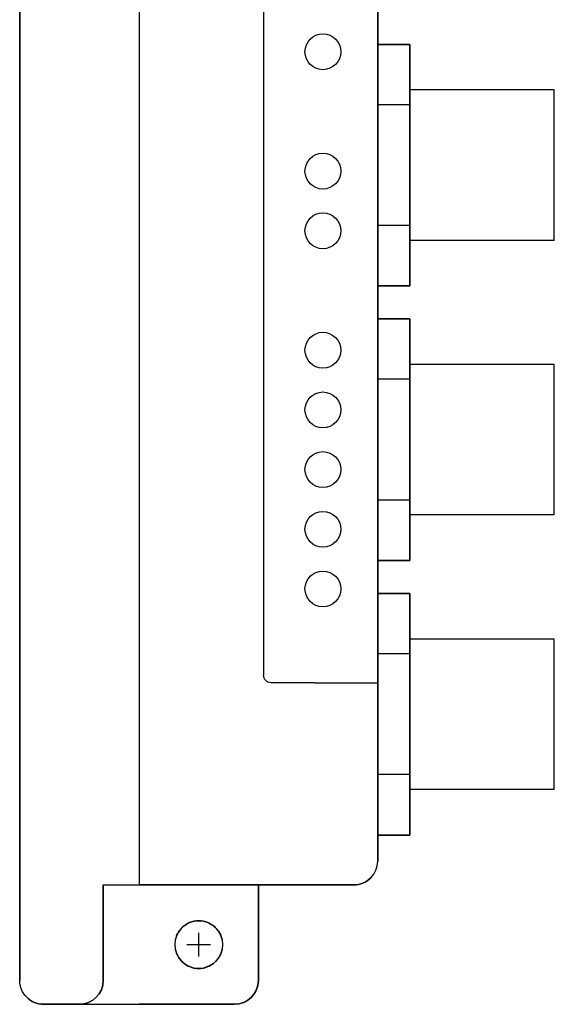
# Model space of a CAD drawing. Extents: x -23.8 to -4.6, y -17.4 to 3.6.
# Drawn here: x -23.8 to -21.6, y -17.4 to -13.3 of the extents above; entities that cross this region are included whole.
import ezdxf

# ---------------------------------------------------------------- set-up
doc = ezdxf.new("R2010")
doc.units = 0
doc.header["$LTSCALE"] = 0.4
doc.header["$MEASUREMENT"] = 0
doc.layers.get('0').update_dxf_attribs({"linetype": 'CONTINUOUS'})
doc.layers.add('dims', color=5, linetype='CONTINUOUS')

msp = doc.modelspace()

# ---------------------------------------------------------------- linework, layer by layer
at = {"extrusion": (-1, 0, 0)}
for p, q in [((-23.8406, -7.0185, -3.2341), (-23.8406, -17.2985, -3.2341)), ((-23.8406, -17.2985, -7.0141), (-23.8406, -7.0185, -7.0141)), ((-23.8406, -17.0485, -5.8641), (-23.8406, -17.0485, -5.7641)), ((-23.8406, -17.0485, -4.4841), (-23.8406, -17.0485, -4.3841)), ((-23.8406, -17.2485, -5.7641), (-23.8406, -17.2485, -5.8641)), ((-23.8406, -17.2485, -4.3841), (-23.8406, -17.2485, -4.4841)), ((-23.8406, -17.2985, -7.0141), (-23.8406, -17.2985, -3.2341))]:
    msp.add_line(p, q, dxfattribs=at)
for p, q in [((-23.3406, -7.4185, -3.2341), (-23.3406, -16.8985, -3.2341)), ((-21.6006, -13.5685, 1.15), (-22.2056, -13.5685, 1.15)), ((-21.6006, -14.1985, -2.979), (-21.6006, -13.5685, -2.979)), ((-22.2056, -13.6305, 1.15), (-22.3406, -13.6305, 1.15)), ((-22.2056, -14.1364, 1.15), (-22.3406, -14.1364, 1.15)), ((-21.6006, -14.1985, 1.15), (-22.2056, -14.1985, 1.15)), ((-21.6006, -14.7185, 1.285), (-22.2056, -14.7185, 1.285)), ((-21.6006, -15.3485, -2.844), (-21.6006, -14.7185, -2.844)), ((-22.2056, -14.7805, 1.285), (-22.3406, -14.7805, 1.285)), ((-22.2056, -15.2864, 1.285), (-22.3406, -15.2864, 1.285)), ((-21.6006, -15.3485, 1.285), (-22.2056, -15.3485, 1.285)), ((-21.8976, -15.8685, 1.535), (-22.2056, -15.8685, 1.535)), ((-21.6006, -15.8685, 1.535), (-22.2056, -15.8685, 1.535)), ((-21.6006, -16.4985, -2.594), (-21.6006, -15.8685, -2.594)), ((-22.2056, -15.9304, 1.535), (-22.3406, -15.9304, 1.535)), ((-22.6071, -16.0516, -3.4757), (-22.3406, -16.0515, -3.2341)), ((-22.2056, -16.4364, 1.535), (-22.3406, -16.4364, 1.535)), ((-21.8976, -16.4985, 1.535), (-22.2056, -16.4985, 1.535)), ((-21.6006, -16.4985, 1.535), (-22.2056, -16.4985, 1.535)), ((-22.3406, -16.7985, -3.2341), (-22.3406, -16.7985, -7.0141)), ((-22.4406, -16.8985, -3.2341), (-22.4406, -16.8985, -7.0141)), ((-23.0906, -17.0485, -6.1141), (-23.0906, -17.0485, -6.3321)), ((-23.0906, -17.0485, -7.1141), (-23.0906, -17.0485, -6.8961)), ((-23.0906, -17.0485, -6.6461), (-23.0906, -17.0485, -6.8321)), ((-23.0906, -17.0485, -6.5821), (-23.0906, -17.0485, -6.3961)), ((-23.0906, -17.2485, -6.3321), (-23.0906, -17.2485, -6.1141)), ((-23.0906, -17.2485, -6.8961), (-23.0906, -17.2485, -7.1141)), ((-23.0906, -17.2485, -6.8321), (-23.0906, -17.2485, -6.6461)), ((-23.0906, -17.2485, -6.3961), (-23.0906, -17.2485, -6.5821)), ((-23.8406, -17.2985, -7.0141), (-23.8406, -17.2985, -3.2341)), ((-23.4906, -17.2985, -6.1141), (-23.4906, -17.2985, -3.2341)), ((-22.8406, -17.2985, -7.0141), (-22.8406, -17.2985, -6.2141)), ((-23.7406, -17.3985, -3.2341), (-23.7406, -17.3985, -7.0141)), ((-23.5906, -17.3985, -6.2141), (-23.5906, -17.3985, -3.2341)), ((-22.9406, -17.3985, -6.2141), (-22.9406, -17.3985, -7.0141))]:
    msp.add_line(p, q)
at = {"extrusion": (1, 0, 0)}
for p, q in [((-22.3406, -7.5185, -7.0141), (-22.3406, -16.7985, -7.0141)), ((-22.3406, -16.6985, -6.9741), (-22.3406, -7.6185, -6.9741)), ((-22.3406, -8.2255, -3.5984), (-22.3406, -16.0915, -3.5984)), ((-22.3406, -16.0515, -3.533), (-22.3406, -8.2655, -3.533)), ((-22.3406, -13.3085, -6.9141), (-22.3406, -13.3085, -3.3341)), ((-22.2056, -13.3774, -3.234), (-22.2056, -13.6304, -2.7957)), ((-22.2056, -13.3774, -3.2341), (-22.2056, -13.3774, -3.234)), ((-22.2056, -13.6304, -3.6723), (-22.2056, -13.3774, -3.2341)), ((-22.2056, -13.3774, -5.1038), (-22.2056, -13.6304, -4.6655)), ((-22.2056, -13.3774, -5.1038), (-22.2056, -13.3774, -5.1038)), ((-22.2056, -13.6304, -5.5421), (-22.2056, -13.3774, -5.1038)), ((-22.2056, -13.6304, -2.7957), (-22.2056, -13.6305, -2.7958)), ((-22.2056, -13.6305, -3.6723), (-22.2056, -13.6304, -3.6723)), ((-22.2056, -13.6304, -4.6655), (-22.2056, -13.6305, -4.6655)), ((-22.2056, -13.6305, -5.542), (-22.2056, -13.6304, -5.5421)), ((-22.2056, -13.6305, -2.7958), (-22.2056, -14.1364, -2.7958)), ((-22.2056, -14.1364, -3.6723), (-22.2056, -13.6305, -3.6723)), ((-22.2056, -13.6305, -4.6655), (-22.2056, -14.1364, -4.6655)), ((-22.2056, -14.1364, -5.542), (-22.2056, -13.6305, -5.542)), ((-22.2056, -14.1364, -2.7958), (-22.2056, -14.1365, -2.7958)), ((-22.2056, -14.1364, -2.7958), (-22.2056, -14.1364, -2.7958)), ((-22.2056, -14.1365, -3.6723), (-22.2056, -14.1364, -3.6723)), ((-22.2056, -14.1364, -3.6723), (-22.2056, -14.1364, -3.6723)), ((-22.2056, -14.1364, -3.6723), (-22.2056, -14.1364, -3.6723)), ((-22.2056, -14.1364, -4.6655), (-22.2056, -14.1365, -4.6655)), ((-22.2056, -14.1364, -4.6655), (-22.2056, -14.1364, -4.6655)), ((-22.2056, -14.1365, -5.542), (-22.2056, -14.1364, -5.542)), ((-22.2056, -14.1364, -5.542), (-22.2056, -14.1364, -5.5421)), ((-22.2056, -14.1364, -5.5421), (-22.2056, -14.1364, -5.542)), ((-22.2056, -14.1365, -2.7959), (-22.2056, -14.3895, -3.234)), ((-22.2056, -14.1365, -2.7958), (-22.2056, -14.1365, -2.7959)), ((-22.2056, -14.1365, -2.7958), (-22.2056, -14.1365, -2.7958)), ((-22.2056, -14.3894, -3.2341), (-22.2056, -14.1365, -3.6722)), ((-22.2056, -14.1365, -3.6722), (-22.2056, -14.1365, -3.6723)), ((-22.2056, -14.1365, -4.6656), (-22.2056, -14.3895, -5.1038)), ((-22.2056, -14.1365, -4.6655), (-22.2056, -14.1365, -4.6656)), ((-22.2056, -14.1365, -4.6655), (-22.2056, -14.1365, -4.6655)), ((-22.2056, -14.3894, -5.1039), (-22.2056, -14.1365, -5.5419)), ((-22.2056, -14.1365, -5.5419), (-22.2056, -14.1365, -5.542)), ((-22.2056, -14.3895, -3.2341), (-22.2056, -14.3894, -3.2341)), ((-22.2056, -14.3895, -5.1038), (-22.2056, -14.3894, -5.1039)), ((-22.2056, -14.3895, -3.234), (-22.2056, -14.3895, -3.234)), ((-22.2056, -14.3895, -3.234), (-22.2056, -14.3895, -3.234)), ((-22.2056, -14.3895, -3.234), (-22.2056, -14.3895, -3.2341)), ((-22.2056, -14.3895, -5.1038), (-22.2056, -14.3895, -5.1038)), ((-22.2056, -14.3895, -5.1038), (-22.2056, -14.3895, -5.1038)), ((-22.2056, -14.3895, -5.1038), (-22.2056, -14.3895, -5.1038)), ((-22.3406, -14.4585, -6.7791), (-22.3406, -14.4585, -3.1991)), ((-22.2056, -14.5274, -3.099), (-22.2056, -14.7804, -2.6607)), ((-22.2056, -14.5274, -3.0991), (-22.2056, -14.5274, -3.099)), ((-22.2056, -14.7804, -3.5373), (-22.2056, -14.5274, -3.0991)), ((-22.2056, -14.5274, -4.9688), (-22.2056, -14.7804, -4.5305)), ((-22.2056, -14.5274, -4.9688), (-22.2056, -14.5274, -4.9688)), ((-22.2056, -14.7804, -5.4071), (-22.2056, -14.5274, -4.9688)), ((-22.2056, -14.7804, -2.6607), (-22.2056, -14.7805, -2.6608)), ((-22.2056, -14.7805, -3.5373), (-22.2056, -14.7804, -3.5373)), ((-22.2056, -14.7804, -4.5305), (-22.2056, -14.7805, -4.5305)), ((-22.2056, -14.7805, -5.407), (-22.2056, -14.7804, -5.4071)), ((-22.2056, -14.7805, -2.6608), (-22.2056, -15.2864, -2.6608)), ((-22.2056, -15.2864, -3.5373), (-22.2056, -14.7805, -3.5373)), ((-22.2056, -14.7805, -4.5305), (-22.2056, -15.2864, -4.5305)), ((-22.2056, -15.2864, -5.407), (-22.2056, -14.7805, -5.407)), ((-22.2056, -15.2864, -2.6608), (-22.2056, -15.2865, -2.6608)), ((-22.2056, -15.2864, -2.6608), (-22.2056, -15.2864, -2.6608)), ((-22.2056, -15.2865, -3.5373), (-22.2056, -15.2864, -3.5373)), ((-22.2056, -15.2864, -3.5373), (-22.2056, -15.2864, -3.5373)), ((-22.2056, -15.2864, -3.5373), (-22.2056, -15.2864, -3.5373)), ((-22.2056, -15.2864, -4.5305), (-22.2056, -15.2865, -4.5305)), ((-22.2056, -15.2864, -4.5305), (-22.2056, -15.2864, -4.5305)), ((-22.2056, -15.2865, -5.407), (-22.2056, -15.2864, -5.407)), ((-22.2056, -15.2864, -5.407), (-22.2056, -15.2864, -5.4071)), ((-22.2056, -15.2864, -5.4071), (-22.2056, -15.2864, -5.407)), ((-22.2056, -15.2865, -2.6609), (-22.2056, -15.5395, -3.099)), ((-22.2056, -15.2865, -2.6608), (-22.2056, -15.2865, -2.6609)), ((-22.2056, -15.2865, -2.6608), (-22.2056, -15.2865, -2.6608)), ((-22.2056, -15.5394, -3.0991), (-22.2056, -15.2865, -3.5372)), ((-22.2056, -15.2865, -3.5372), (-22.2056, -15.2865, -3.5373)), ((-22.2056, -15.2865, -4.5306), (-22.2056, -15.5395, -4.9688)), ((-22.2056, -15.2865, -4.5305), (-22.2056, -15.2865, -4.5306)), ((-22.2056, -15.2865, -4.5305), (-22.2056, -15.2865, -4.5305)), ((-22.2056, -15.5394, -4.9689), (-22.2056, -15.2865, -5.4069)), ((-22.2056, -15.2865, -5.4069), (-22.2056, -15.2865, -5.407)), ((-22.2056, -15.5395, -3.0991), (-22.2056, -15.5394, -3.0991)), ((-22.2056, -15.5395, -4.9688), (-22.2056, -15.5394, -4.9689)), ((-22.2056, -15.5395, -3.099), (-22.2056, -15.5395, -3.099)), ((-22.2056, -15.5395, -3.099), (-22.2056, -15.5395, -3.099)), ((-22.2056, -15.5395, -3.099), (-22.2056, -15.5395, -3.0991)), ((-22.2056, -15.5395, -4.9688), (-22.2056, -15.5395, -4.9688)), ((-22.2056, -15.5395, -4.9688), (-22.2056, -15.5395, -4.9688)), ((-22.2056, -15.5395, -4.9688), (-22.2056, -15.5395, -4.9688)), ((-22.3406, -15.6085, -6.5291), (-22.3406, -15.6085, -2.9491)), ((-22.2056, -15.6774, -4.7188), (-22.2056, -15.6773, -4.7188)), ((-22.2056, -15.6773, -4.7188), (-22.2056, -15.9304, -4.2805)), ((-22.2056, -15.6774, -2.8491), (-22.2056, -15.6773, -2.849)), ((-22.2056, -15.6773, -2.849), (-22.2056, -15.9304, -2.4107)), ((-22.2056, -15.9304, -5.1571), (-22.2056, -15.6774, -4.7188)), ((-22.2056, -15.9304, -3.2873), (-22.2056, -15.6774, -2.8491)), ((-22.2056, -15.9305, -5.157), (-22.2056, -15.9304, -5.1571)), ((-22.2056, -15.9304, -4.2805), (-22.2056, -15.9304, -4.2805)), ((-22.2056, -15.9304, -4.2805), (-22.2056, -16.4364, -4.2805)), ((-22.2056, -15.9305, -3.2873), (-22.2056, -15.9304, -3.2873)), ((-22.2056, -15.9304, -2.4107), (-22.2056, -15.9304, -2.4108)), ((-22.2056, -15.9304, -2.4108), (-22.2056, -16.4364, -2.4108)), ((-22.2056, -16.4364, -5.157), (-22.2056, -15.9305, -5.157)), ((-22.2056, -16.4364, -3.2873), (-22.2056, -15.9305, -3.2873)), ((-22.3406, -16.7985, -3.2341), (-22.3406, -16.0515, -3.2341)), ((-22.2056, -16.4364, -5.1571), (-22.2056, -16.4364, -5.157)), ((-22.2056, -16.4364, -5.157), (-22.2056, -16.4364, -5.1571)), ((-22.2056, -16.4365, -5.157), (-22.2056, -16.4364, -5.157)), ((-22.2056, -16.4364, -4.2805), (-22.2056, -16.4364, -4.2805)), ((-22.2056, -16.4364, -4.2805), (-22.2056, -16.4364, -4.2805)), ((-22.2056, -16.4364, -4.2805), (-22.2056, -16.4365, -4.2805)), ((-22.2056, -16.4364, -3.2873), (-22.2056, -16.4364, -3.2873)), ((-22.2056, -16.4364, -3.2873), (-22.2056, -16.4364, -3.2873)), ((-22.2056, -16.4365, -3.2873), (-22.2056, -16.4364, -3.2873)), ((-22.2056, -16.4364, -2.4108), (-22.2056, -16.4364, -2.4108)), ((-22.2056, -16.4364, -2.4108), (-22.2056, -16.4364, -2.4108)), ((-22.2056, -16.4364, -2.4108), (-22.2056, -16.4365, -2.4108)), ((-22.2056, -16.4365, -5.1569), (-22.2056, -16.4365, -5.157)), ((-22.2056, -16.6894, -4.7189), (-22.2056, -16.4365, -5.1569)), ((-22.2056, -16.4365, -4.2805), (-22.2056, -16.4365, -4.2806)), ((-22.2056, -16.4365, -4.2806), (-22.2056, -16.6894, -4.7188)), ((-22.2056, -16.4365, -3.2872), (-22.2056, -16.4365, -3.2873)), ((-22.2056, -16.6894, -2.8491), (-22.2056, -16.4365, -3.2872)), ((-22.2056, -16.4365, -2.4108), (-22.2056, -16.4365, -2.4109)), ((-22.2056, -16.4365, -2.4109), (-22.2056, -16.6894, -2.849)), ((-22.2056, -16.6895, -4.7188), (-22.2056, -16.6894, -4.7189)), ((-22.2056, -16.6894, -4.7188), (-22.2056, -16.6895, -4.7188)), ((-22.2056, -16.6894, -4.7188), (-22.2056, -16.6894, -4.7188)), ((-22.2056, -16.6894, -4.7188), (-22.2056, -16.6894, -4.7188)), ((-22.2056, -16.6895, -2.8491), (-22.2056, -16.6894, -2.8491)), ((-22.2056, -16.6894, -2.849), (-22.2056, -16.6895, -2.8491)), ((-22.2056, -16.6894, -2.849), (-22.2056, -16.6894, -2.849)), ((-22.2056, -16.6894, -2.849), (-22.2056, -16.6894, -2.849)), ((-22.3406, -16.7585, -3.3341), (-22.3406, -16.7585, -6.9141)), ((-22.3406, -16.7985, -3.2341), (-22.3406, -16.7985, -7.0141)), ((-23.4906, -16.8985, -3.2341), (-23.4906, -16.8985, -6.1141)), ((-23.4906, -17.2985, -3.2341), (-23.4906, -16.8985, -3.2341)), ((-23.4906, -16.8985, -6.1141), (-23.4906, -17.2985, -6.1141)), ((-22.8406, -17.2985, -6.2141), (-22.8406, -16.8985, -6.2141)), ((-22.8406, -16.8985, -6.2141), (-22.8406, -16.8985, -7.0141)), ((-22.8406, -16.8985, -7.0141), (-22.8406, -17.0485, -7.0141)), ((-23.4906, -17.0485, -5.8641), (-23.4906, -17.0485, -5.7641)), ((-23.4906, -17.0485, -4.4841), (-23.4906, -17.0485, -4.3841)), ((-22.8406, -17.0485, -6.3961), (-22.8406, -17.0485, -6.5821)), ((-22.8406, -17.0485, -6.8961), (-22.8406, -17.0485, -7.0141)), ((-22.8406, -17.0805, -6.6141), (-22.8406, -17.2165, -6.6141)), ((-22.8406, -17.2165, -6.3641), (-22.8406, -17.0805, -6.3641)), ((-22.8406, -17.2165, -6.8641), (-22.8406, -17.0805, -6.8641)), ((-23.4906, -17.2485, -5.7641), (-23.4906, -17.2485, -5.8641)), ((-23.4906, -17.2485, -4.3841), (-23.4906, -17.2485, -4.4841)), ((-22.8406, -17.2485, -6.5821), (-22.8406, -17.2485, -6.3961)), ((-22.8406, -17.2485, -7.0141), (-22.8406, -17.2985, -7.0141)), ((-22.8406, -17.2485, -7.0141), (-22.8406, -17.2485, -6.8961)), ((-23.4906, -17.2985, -6.1141), (-23.4906, -17.2985, -3.2341)), ((-22.8406, -17.2985, -7.0141), (-22.8406, -17.2985, -6.2141))]:
    msp.add_line(p, q, dxfattribs=at)
at = {"extrusion": (-0.707107, -4.32964e-17, -0.707107)}
for p, q in [((-22.8187, -12.253, -3.2641), (-22.8187, -16.0196, -3.2641)), ((-22.6071, -16.0516, -3.4757), (-22.7867, -16.0516, -3.2961))]:
    msp.add_line(p, q, dxfattribs=at)
at = {"extrusion": (0, 0.5, -0.866025)}
for p, q in [((-22.2056, -13.3774, -3.234), (-22.3406, -13.3774, -3.234)), ((-22.3406, -13.3774, -3.2341), (-22.2056, -13.3774, -3.2341)), ((-22.2056, -13.3774, -5.1038), (-22.3406, -13.3774, -5.1038)), ((-22.3406, -13.3774, -5.1038), (-22.2056, -13.3774, -5.1038)), ((-22.2056, -13.3774, -3.2341), (-22.2056, -13.3774, -3.234)), ((-22.2056, -13.3774, -5.1038), (-22.2056, -13.3774, -5.1038)), ((-22.2056, -14.5274, -3.099), (-22.3406, -14.5274, -3.099)), ((-22.3406, -14.5274, -3.0991), (-22.2056, -14.5274, -3.0991)), ((-22.2056, -14.5274, -4.9688), (-22.3406, -14.5274, -4.9688)), ((-22.3406, -14.5274, -4.9688), (-22.2056, -14.5274, -4.9688)), ((-22.2056, -14.5274, -3.0991), (-22.2056, -14.5274, -3.099)), ((-22.2056, -14.5274, -4.9688), (-22.2056, -14.5274, -4.9688)), ((-22.2056, -15.6773, -4.7188), (-22.3406, -15.6773, -4.7188)), ((-22.2056, -15.6773, -2.849), (-22.3406, -15.6773, -2.849)), ((-22.3406, -15.6774, -4.7188), (-22.2056, -15.6774, -4.7188)), ((-22.3406, -15.6774, -2.8491), (-22.2056, -15.6774, -2.8491)), ((-22.2056, -15.6774, -4.7188), (-22.2056, -15.6773, -4.7188)), ((-22.2056, -15.6774, -2.8491), (-22.2056, -15.6773, -2.849))]:
    msp.add_line(p, q, dxfattribs=at)
at = {"extrusion": (0, -0.5, -0.866025)}
for p, q in [((-22.3406, -14.3894, -3.2341), (-22.2056, -14.3894, -3.2341)), ((-22.3406, -14.3894, -5.1039), (-22.2056, -14.3894, -5.1039)), ((-22.2056, -14.3895, -3.2341), (-22.3406, -14.3895, -3.2341)), ((-22.2056, -14.3895, -5.1038), (-22.3406, -14.3895, -5.1038)), ((-22.2056, -14.3895, -3.2341), (-22.2056, -14.3894, -3.2341)), ((-22.2056, -14.3895, -5.1038), (-22.2056, -14.3894, -5.1039)), ((-22.3406, -15.5394, -3.0991), (-22.2056, -15.5394, -3.0991)), ((-22.3406, -15.5394, -4.9689), (-22.2056, -15.5394, -4.9689)), ((-22.2056, -15.5395, -3.0991), (-22.3406, -15.5395, -3.0991)), ((-22.2056, -15.5395, -4.9688), (-22.3406, -15.5395, -4.9688)), ((-22.2056, -15.5395, -3.0991), (-22.2056, -15.5394, -3.0991)), ((-22.2056, -15.5395, -4.9688), (-22.2056, -15.5394, -4.9689)), ((-22.3406, -16.6894, -4.7189), (-22.2056, -16.6894, -4.7189)), ((-22.3406, -16.6894, -2.8491), (-22.2056, -16.6894, -2.8491)), ((-22.2056, -16.6895, -4.7188), (-22.3406, -16.6895, -4.7188)), ((-22.2056, -16.6895, -2.8491), (-22.3406, -16.6895, -2.8491)), ((-22.2056, -16.6895, -4.7188), (-22.2056, -16.6894, -4.7189)), ((-22.2056, -16.6895, -2.8491), (-22.2056, -16.6894, -2.8491))]:
    msp.add_line(p, q, dxfattribs=at)
at = {"extrusion": (0, -0.5, 0.866025)}
for p, q in [((-22.2056, -14.3895, -3.234), (-22.3406, -14.3895, -3.234)), ((-22.3406, -14.3895, -3.234), (-22.2056, -14.3895, -3.234)), ((-22.2056, -14.3895, -5.1038), (-22.3406, -14.3895, -5.1038)), ((-22.3406, -14.3895, -5.1038), (-22.2056, -14.3895, -5.1038)), ((-22.2056, -14.3895, -3.234), (-22.2056, -14.3895, -3.234)), ((-22.2056, -14.3895, -5.1038), (-22.2056, -14.3895, -5.1038)), ((-22.2056, -15.5395, -3.099), (-22.3406, -15.5395, -3.099)), ((-22.3406, -15.5395, -3.099), (-22.2056, -15.5395, -3.099)), ((-22.2056, -15.5395, -4.9688), (-22.3406, -15.5395, -4.9688)), ((-22.3406, -15.5395, -4.9688), (-22.2056, -15.5395, -4.9688)), ((-22.2056, -15.5395, -3.099), (-22.2056, -15.5395, -3.099)), ((-22.2056, -15.5395, -4.9688), (-22.2056, -15.5395, -4.9688)), ((-22.3406, -16.6894, -4.7188), (-22.2056, -16.6894, -4.7188)), ((-22.2056, -16.6894, -4.7188), (-22.3406, -16.6894, -4.7188)), ((-22.3406, -16.6894, -2.849), (-22.2056, -16.6894, -2.849)), ((-22.2056, -16.6894, -2.849), (-22.3406, -16.6894, -2.849)), ((-22.2056, -16.6894, -4.7188), (-22.2056, -16.6894, -4.7188)), ((-22.2056, -16.6894, -2.849), (-22.2056, -16.6894, -2.849))]:
    msp.add_line(p, q, dxfattribs=at)
at = {"extrusion": (0, -0.866025, -0.5)}
for p, q in [((-22.2056, -14.3895, -3.234), (-22.3406, -14.3895, -3.234)), ((-22.2056, -14.3895, -3.234), (-22.3406, -14.3895, -3.234)), ((-22.2056, -14.3895, -5.1038), (-22.3406, -14.3895, -5.1038)), ((-22.2056, -14.3895, -5.1038), (-22.3406, -14.3895, -5.1038)), ((-22.2056, -14.3895, -3.234), (-22.2056, -14.3895, -3.234)), ((-22.2056, -14.3895, -5.1038), (-22.2056, -14.3895, -5.1038)), ((-22.2056, -15.5395, -3.099), (-22.3406, -15.5395, -3.099)), ((-22.2056, -15.5395, -3.099), (-22.3406, -15.5395, -3.099)), ((-22.2056, -15.5395, -4.9688), (-22.3406, -15.5395, -4.9688)), ((-22.2056, -15.5395, -4.9688), (-22.3406, -15.5395, -4.9688)), ((-22.2056, -15.5395, -3.099), (-22.2056, -15.5395, -3.099)), ((-22.2056, -15.5395, -4.9688), (-22.2056, -15.5395, -4.9688)), ((-22.2056, -16.6894, -4.7188), (-22.3406, -16.6894, -4.7188)), ((-22.2056, -16.6894, -4.7188), (-22.3406, -16.6894, -4.7188)), ((-22.2056, -16.6894, -2.849), (-22.3406, -16.6894, -2.849)), ((-22.2056, -16.6894, -2.849), (-22.3406, -16.6894, -2.849)), ((-22.2056, -16.6894, -4.7188), (-22.2056, -16.6894, -4.7188)), ((-22.2056, -16.6894, -2.849), (-22.2056, -16.6894, -2.849))]:
    msp.add_line(p, q, dxfattribs=at)
at = {"extrusion": (0, -0.866025, 0.5)}
for p, q in [((-22.2056, -14.3895, -3.2341), (-22.3406, -14.3895, -3.2341)), ((-22.2056, -14.3895, -3.234), (-22.3406, -14.3895, -3.234)), ((-22.2056, -14.3895, -5.1038), (-22.3406, -14.3895, -5.1038)), ((-22.2056, -14.3895, -5.1038), (-22.3406, -14.3895, -5.1038)), ((-22.2056, -14.3895, -3.234), (-22.2056, -14.3895, -3.2341)), ((-22.2056, -14.3895, -5.1038), (-22.2056, -14.3895, -5.1038)), ((-22.2056, -15.5395, -3.0991), (-22.3406, -15.5395, -3.0991)), ((-22.2056, -15.5395, -3.099), (-22.3406, -15.5395, -3.099)), ((-22.2056, -15.5395, -4.9688), (-22.3406, -15.5395, -4.9688)), ((-22.2056, -15.5395, -4.9688), (-22.3406, -15.5395, -4.9688)), ((-22.2056, -15.5395, -3.099), (-22.2056, -15.5395, -3.0991)), ((-22.2056, -15.5395, -4.9688), (-22.2056, -15.5395, -4.9688)), ((-22.2056, -16.6894, -4.7188), (-22.3406, -16.6894, -4.7188)), ((-22.2056, -16.6894, -2.849), (-22.3406, -16.6894, -2.849)), ((-22.2056, -16.6895, -4.7188), (-22.3406, -16.6895, -4.7188)), ((-22.2056, -16.6895, -2.8491), (-22.3406, -16.6895, -2.8491)), ((-22.2056, -16.6894, -4.7188), (-22.2056, -16.6895, -4.7188)), ((-22.2056, -16.6894, -2.849), (-22.2056, -16.6895, -2.8491))]:
    msp.add_line(p, q, dxfattribs=at)
at = {"extrusion": (0, -1, 0)}
for p, q in [((-23.4906, -16.8985, -3.2341), (-23.3406, -16.8985, -3.2341)), ((-23.4906, -16.8985, -6.1141), (-23.3406, -16.8985, -6.1141)), ((-23.4906, -16.8985, -3.2341), (-23.4906, -16.8985, -6.1141)), ((-23.3406, -16.8985, -3.2341), (-23.3406, -16.8985, -6.1141))]:
    msp.add_line(p, q, dxfattribs=at)
at = {"extrusion": (0, -1, 6.12303e-17)}
for p, q in [((-23.3406, -16.8985, -3.2341), (-22.4406, -16.8985, -3.2341)), ((-23.3406, -16.8985, -6.1141), (-23.3406, -16.8985, -3.2341)), ((-22.9406, -16.8985, -6.1141), (-23.3406, -16.8985, -6.1141)), ((-22.4406, -16.8985, -7.0141), (-22.8406, -16.8985, -7.0141)), ((-22.8406, -16.8985, -6.2141), (-22.8406, -16.8985, -7.0141)), ((-22.4406, -16.8985, -3.2341), (-22.4406, -16.8985, -7.0141)), ((-23.5906, -17.3985, -3.2341), (-23.7406, -17.3985, -3.2341)), ((-23.7406, -17.3985, -3.2341), (-23.7406, -17.3985, -7.0141)), ((-23.7406, -17.3985, -7.0141), (-23.3406, -17.3985, -7.0141)), ((-23.5906, -17.3985, -6.2141), (-23.5906, -17.3985, -3.2341)), ((-23.5906, -17.3985, -6.2141), (-23.3406, -17.3985, -6.2141)), ((-23.3406, -17.3985, -7.0141), (-23.3406, -17.3985, -6.2141)), ((-23.3406, -17.3985, -6.2141), (-22.9406, -17.3985, -6.2141)), ((-23.3406, -17.3985, -6.2141), (-23.3406, -17.3985, -7.0141)), ((-22.9406, -17.3985, -7.0141), (-23.3406, -17.3985, -7.0141)), ((-22.9406, -17.3985, -6.2141), (-22.9406, -17.3985, -7.0141))]:
    msp.add_line(p, q, dxfattribs=at)
for centre in [(-22.5703, -13.4085, -3.3118), (-22.5703, -13.9085, -3.3118), (-22.5703, -14.1585, -3.3118), (-22.5703, -14.6585, -3.3118), (-22.5703, -14.9085, -3.3118), (-22.5703, -15.1585, -3.3118), (-22.5703, -15.4085, -3.3118), (-22.5703, -15.6585, -3.3118)]:
    msp.add_circle(centre, 0.075)
at = {"extrusion": (1, 0, 0)}
for centre in [(-13.8835, -3.234, -22.2056), (-13.8835, -5.1037, -22.2056), (-15.0335, -3.099, -22.2056), (-15.0335, -4.9687, -22.2056), (-16.1835, -4.7187, -22.2056), (-16.1835, -2.849, -22.2056)]:
    msp.add_circle(centre, 0.315, dxfattribs=at)
at = {"extrusion": (-1, 0, 0)}
for centre in [(16.6533, -6.8688, 23.8406), (16.6533, -3.3793, 23.8406)]:
    msp.add_circle(centre, 0.1375, dxfattribs=at)
at = {"extrusion": (1, 0, 0)}
for centre, radius, start, end in [((-13.3685, -3.3341, -22.3406), 0.06, 0, 90), ((-13.3685, -6.9141, -22.3406), 0.06, 270, 0), ((-14.5185, -3.1991, -22.3406), 0.06, 0, 90), ((-14.5185, -6.7791, -22.3406), 0.06, 270, 0), ((-15.6685, -6.5291, -22.3406), 0.06, 270, 0), ((-15.6685, -2.9491, -22.3406), 0.06, 0, 90), ((-16.6985, -6.9141, -22.3406), 0.06, 180, 270), ((-16.6985, -3.3341, -22.3406), 0.06, 90, 180), ((-17.1485, -5.7641, -23.4906), 0.1, 0, 180), ((-17.1485, -5.8641, -23.4906), 0.1, 180, 0), ((-17.1485, -4.3841, -23.4906), 0.1, 0, 180), ((-17.1485, -4.4841, -23.4906), 0.1, 180, 0), ((-17.0805, -6.5821, -22.8406), 0.032, 270, 0), ((-17.0805, -6.3961, -22.8406), 0.032, 0, 90), ((-17.0805, -6.8961, -22.8406), 0.032, 0, 90), ((-17.2165, -6.5821, -22.8406), 0.032, 180, 270), ((-17.2165, -6.3961, -22.8406), 0.032, 90, 180), ((-17.2165, -6.8961, -22.8406), 0.032, 90, 180)]:
    msp.add_arc(centre, radius, start, end, dxfattribs=at)
at = {"extrusion": (0, -1, 6.12303e-17)}
msp.add_arc((-22.9406, -6.2141, 16.8985), 0.1, 0, 90, dxfattribs=at)
at = {"extrusion": (-1, 0, 0)}
for centre, start, end in [((17.1485, -5.7641, 23.8406), 0, 180), ((17.1485, -5.8641, 23.8406), 180, 0), ((17.1485, -4.3841, 23.8406), 0, 180), ((17.1485, -4.4841, 23.8406), 180, 0)]:
    msp.add_arc(centre, 0.1, start, end, dxfattribs=at)
for centre, start, end in [((-23.0906, -17.1485, -7.1141), 90, 270), ((-23.0906, -17.1485, -6.3641), 137.1564, 222.8436), ((-23.0906, -17.1485, -6.6141), 137.1564, 222.8436), ((-23.0906, -17.1485, -6.8641), 137.1564, 222.8436), ((-22.9406, -17.2985, -6.2141), 270, 0)]:
    msp.add_arc(centre, 0.1, start, end)
at = {"extrusion": (0, -6.12303e-17, -1)}
for centre, start, end in [((23.0906, -17.1485, 6.1141), 90, 270), ((23.0906, -17.1485, 6.6141), 137.1564, 222.8436)]:
    msp.add_arc(centre, 0.1, start, end, dxfattribs=at)
at = {"extrusion": (0, 0, -1)}
for centre, start, end in [((23.0906, -17.1485, 6.8641), 137.1564, 222.8436), ((23.0906, -17.1485, 6.3641), 137.1564, 222.8436), ((23.5906, -17.2985, 3.2341), 180, 270)]:
    msp.add_arc(centre, 0.1, start, end, dxfattribs=at)
at = {"extrusion": (-0.707107, -4.32964e-17, -0.707107)}
for centre, major_axis, start_param, end_param in [((-22.7867, -16.0196, -3.2961), (-0.032, 0, 0.032), -1.570796, 0), ((-22.4406, -16.7985, -7.0141), (0.1, 0, -0.1), 0.785398, 1.570796), ((-22.9406, -17.2985, -7.0141), (0.1, 0, -0.1), 0.785398, 1.570796)]:
    msp.add_ellipse(centre, major_axis=major_axis, ratio=0.707107, start_param=start_param, end_param=end_param, dxfattribs=at)
at = {"extrusion": (0, -0.707107, 0.707107)}
msp.add_ellipse((-22.4406, -16.7985, -7.0141), major_axis=(0, -0.1, -0.1), ratio=0.707107, start_param=0.785398, end_param=1.570796, dxfattribs=at)
at = {"extrusion": (0, 0.707107, 0.707107)}
msp.add_ellipse((-22.4406, -16.7985, -3.2341), major_axis=(0, -0.1, 0.1), ratio=0.707107, start_param=0.785398, end_param=1.570796, dxfattribs=at)
at = {"extrusion": (-0.707107, 4.32964e-17, 0.707107)}
msp.add_ellipse((-22.4406, -16.7985, -3.2341), major_axis=(0.1, 0, 0.1), ratio=0.707107, start_param=-1.570796, end_param=-0.785398, dxfattribs=at)
at = {"extrusion": (3.08149e-33, -0.707107, -0.707107)}
msp.add_ellipse((-23.7406, -17.2985, -3.2341), major_axis=(0, -0.1, 0.1), ratio=0.707107, start_param=0.785398, end_param=1.570796, dxfattribs=at)
at = {"extrusion": (1.2326e-32, 0.707107, -0.707107)}
msp.add_ellipse((-23.7406, -17.2985, -7.0141), major_axis=(0, -0.1, -0.1), ratio=0.707107, start_param=0.785398, end_param=1.570796, dxfattribs=at)
at = {"extrusion": (-0.707107, 0, 0.707107)}
msp.add_ellipse((-23.5906, -17.2985, -6.2141), major_axis=(0.1, 0, 0.1), ratio=0.707107, start_param=-1.570796, end_param=0, dxfattribs=at)
at = {"extrusion": (0, 0.707107, -0.707107)}
msp.add_ellipse((-22.9406, -17.2985, -7.0141), major_axis=(0, -0.1, -0.1), ratio=0.707107, start_param=-1.570796, end_param=-0.785398, dxfattribs=at)
at = {"extrusion": (0.707107, 4.32964e-17, 0.707107)}
msp.add_ellipse((-23.7406, -17.2985, -3.2341), major_axis=(-0.1, 0, 0.1), ratio=0.707107, start_param=0.785398, end_param=1.570796, dxfattribs=at)
at = {"extrusion": (0.707107, -4.32964e-17, -0.707107)}
msp.add_ellipse((-23.7406, -17.2985, -7.0141), major_axis=(-0.1, 0, -0.1), ratio=0.707107, start_param=-1.570796, end_param=-0.785398, dxfattribs=at)
for points, knots in [([(-23.0906, -17.0485, -6.3321), (-23.1033, -17.0485, -6.3249), (-23.1168, -17.051, -6.3172), (-23.1359, -17.0591, -6.308), (-23.142, -17.0625, -6.3053), (-23.1536, -17.0705, -6.3014), (-23.159, -17.0752, -6.3001), (-23.1673, -17.0841, -6.3001), (-23.1706, -17.0883, -6.3007), (-23.1762, -17.0966, -6.304), (-23.1784, -17.1006, -6.3067), (-23.1813, -17.1063, -6.3128), (-23.1823, -17.1087, -6.3163), (-23.1836, -17.1117, -6.3239), (-23.1839, -17.1125, -6.3281), (-23.1839, -17.1125, -6.336), (-23.1836, -17.1117, -6.3402), (-23.1823, -17.1087, -6.3479), (-23.1813, -17.1063, -6.3513), (-23.1784, -17.1006, -6.3574), (-23.1762, -17.0966, -6.3601), (-23.1706, -17.0883, -6.3634), (-23.1673, -17.0841, -6.3641), (-23.159, -17.0752, -6.3641), (-23.1536, -17.0705, -6.3628), (-23.142, -17.0625, -6.3589), (-23.1359, -17.0591, -6.3562), (-23.1168, -17.051, -6.347), (-23.1033, -17.0485, -6.3392), (-23.0906, -17.0485, -6.3321)], [0, 0, 0, 0, 0.0436656, 0.0436656, 0.0654984, 0.0654984, 0.0873312, 0.0873312, 0.1021569, 0.1021569, 0.1169827, 0.1169827, 0.1288213, 0.1288213, 0.1406599, 0.1406599, 0.1524985, 0.1524985, 0.1643371, 0.1643371, 0.1791628, 0.1791628, 0.1939885, 0.1939885, 0.2158213, 0.2158213, 0.2376541, 0.2376541, 0.2813197, 0.2813197, 0.2813197, 0.2813197]), ([(-23.0906, -17.0485, -6.6461), (-23.1033, -17.0485, -6.6389), (-23.1168, -17.051, -6.6312), (-23.1359, -17.0591, -6.622), (-23.142, -17.0625, -6.6193), (-23.1536, -17.0705, -6.6154), (-23.159, -17.0752, -6.6141), (-23.1673, -17.0841, -6.6141), (-23.1706, -17.0883, -6.6147), (-23.1762, -17.0966, -6.618), (-23.1784, -17.1006, -6.6207), (-23.1813, -17.1063, -6.6268), (-23.1823, -17.1087, -6.6303), (-23.1836, -17.1117, -6.6379), (-23.1839, -17.1125, -6.6421), (-23.1839, -17.1125, -6.65), (-23.1836, -17.1117, -6.6542), (-23.1823, -17.1087, -6.6619), (-23.1813, -17.1063, -6.6653), (-23.1784, -17.1006, -6.6714), (-23.1762, -17.0966, -6.6741), (-23.1706, -17.0883, -6.6774), (-23.1673, -17.0841, -6.6781), (-23.159, -17.0752, -6.6781), (-23.1536, -17.0705, -6.6768), (-23.142, -17.0625, -6.6729), (-23.1359, -17.0591, -6.6702), (-23.1168, -17.051, -6.661), (-23.1033, -17.0485, -6.6532), (-23.0906, -17.0485, -6.6461)], [0, 0, 0, 0, 0.0436656, 0.0436656, 0.0654984, 0.0654984, 0.0873312, 0.0873312, 0.1021569, 0.1021569, 0.1169827, 0.1169827, 0.1288213, 0.1288213, 0.1406599, 0.1406599, 0.1524985, 0.1524985, 0.1643371, 0.1643371, 0.1791628, 0.1791628, 0.1939885, 0.1939885, 0.2158213, 0.2158213, 0.2376541, 0.2376541, 0.2813197, 0.2813197, 0.2813197, 0.2813197]), ([(-23.0906, -17.0485, -6.8321), (-23.1033, -17.0485, -6.8249), (-23.1168, -17.051, -6.8172), (-23.1359, -17.0591, -6.808), (-23.142, -17.0625, -6.8053), (-23.1536, -17.0705, -6.8014), (-23.159, -17.0752, -6.8001), (-23.1673, -17.0841, -6.8001), (-23.1706, -17.0883, -6.8007), (-23.1762, -17.0966, -6.804), (-23.1784, -17.1006, -6.8067), (-23.1813, -17.1063, -6.8128), (-23.1823, -17.1087, -6.8163), (-23.1836, -17.1117, -6.8239), (-23.1839, -17.1125, -6.8281), (-23.1839, -17.1125, -6.836), (-23.1836, -17.1117, -6.8402), (-23.1823, -17.1087, -6.8479), (-23.1813, -17.1063, -6.8513), (-23.1784, -17.1006, -6.8574), (-23.1762, -17.0966, -6.8601), (-23.1706, -17.0883, -6.8634), (-23.1673, -17.0841, -6.8641), (-23.159, -17.0752, -6.8641), (-23.1536, -17.0705, -6.8628), (-23.142, -17.0625, -6.8589), (-23.1359, -17.0591, -6.8562), (-23.1168, -17.051, -6.847), (-23.1033, -17.0485, -6.8392), (-23.0906, -17.0485, -6.8321)], [0, 0, 0, 0, 0.0436656, 0.0436656, 0.0654984, 0.0654984, 0.0873312, 0.0873312, 0.1021569, 0.1021569, 0.1169827, 0.1169827, 0.1288213, 0.1288213, 0.1406599, 0.1406599, 0.1524985, 0.1524985, 0.1643371, 0.1643371, 0.1791628, 0.1791628, 0.1939885, 0.1939885, 0.2158213, 0.2158213, 0.2376541, 0.2376541, 0.2813197, 0.2813197, 0.2813197, 0.2813197]), ([(-23.0078, -17.0925, -6.8664), (-23.0106, -17.0883, -6.8647), (-23.0139, -17.0841, -6.8641), (-23.0222, -17.0752, -6.8641), (-23.0276, -17.0705, -6.8654), (-23.0392, -17.0625, -6.8693), (-23.0453, -17.0591, -6.872), (-23.0644, -17.051, -6.8812), (-23.0779, -17.0485, -6.8889), (-23.0906, -17.0485, -6.8961)], [0.1791628, 0.1791628, 0.1791628, 0.1791628, 0.1939885, 0.1939885, 0.2158213, 0.2158213, 0.2376541, 0.2376541, 0.2813197, 0.2813197, 0.2813197, 0.2813197]), ([(-23.0906, -17.0485, -6.5821), (-23.0779, -17.0485, -6.5892), (-23.0644, -17.051, -6.597), (-23.0453, -17.0591, -6.6062), (-23.0392, -17.0625, -6.6089), (-23.0276, -17.0705, -6.6128), (-23.0222, -17.0752, -6.6141), (-23.0139, -17.0841, -6.6141), (-23.0106, -17.0883, -6.6134), (-23.0078, -17.0925, -6.6118)], [0, 0, 0, 0, 0.0436656, 0.0436656, 0.0654984, 0.0654984, 0.0873312, 0.0873312, 0.1021569, 0.1021569, 0.1021569, 0.1021569]), ([(-23.0078, -17.0925, -6.3664), (-23.0106, -17.0883, -6.3647), (-23.0139, -17.0841, -6.3641), (-23.0222, -17.0752, -6.3641), (-23.0276, -17.0705, -6.3654), (-23.0392, -17.0625, -6.3693), (-23.0453, -17.0591, -6.372), (-23.0644, -17.051, -6.3812), (-23.0779, -17.0485, -6.3889), (-23.0906, -17.0485, -6.3961)], [0.1791628, 0.1791628, 0.1791628, 0.1791628, 0.1939885, 0.1939885, 0.2158213, 0.2158213, 0.2376541, 0.2376541, 0.2813197, 0.2813197, 0.2813197, 0.2813197]), ([(-23.0906, -17.2485, -6.3321), (-23.1033, -17.2485, -6.3392), (-23.1168, -17.246, -6.347), (-23.1359, -17.2379, -6.3562), (-23.142, -17.2346, -6.3589), (-23.1536, -17.2265, -6.3628), (-23.159, -17.2219, -6.3641), (-23.1673, -17.2129, -6.3641), (-23.1706, -17.2087, -6.3634), (-23.1762, -17.2005, -6.3601), (-23.1784, -17.1965, -6.3574), (-23.1813, -17.1907, -6.3513), (-23.1823, -17.1884, -6.3479), (-23.1836, -17.1853, -6.3402), (-23.1839, -17.1845, -6.336), (-23.1839, -17.1845, -6.3281), (-23.1836, -17.1853, -6.3239), (-23.1823, -17.1884, -6.3163), (-23.1813, -17.1907, -6.3128), (-23.1784, -17.1965, -6.3067), (-23.1762, -17.2005, -6.304), (-23.1706, -17.2087, -6.3007), (-23.1673, -17.2129, -6.3001), (-23.159, -17.2219, -6.3001), (-23.1536, -17.2265, -6.3014), (-23.142, -17.2346, -6.3053), (-23.1359, -17.2379, -6.308), (-23.1168, -17.246, -6.3172), (-23.1033, -17.2485, -6.3249), (-23.0906, -17.2485, -6.3321)], [0, 0, 0, 0, 0.0436656, 0.0436656, 0.0654984, 0.0654984, 0.0873312, 0.0873312, 0.1021569, 0.1021569, 0.1169827, 0.1169827, 0.1288213, 0.1288213, 0.1406599, 0.1406599, 0.1524985, 0.1524985, 0.1643371, 0.1643371, 0.1791628, 0.1791628, 0.1939885, 0.1939885, 0.2158213, 0.2158213, 0.2376541, 0.2376541, 0.2813197, 0.2813197, 0.2813197, 0.2813197]), ([(-23.0906, -17.2485, -6.6461), (-23.1033, -17.2485, -6.6532), (-23.1168, -17.246, -6.661), (-23.1359, -17.2379, -6.6702), (-23.142, -17.2346, -6.6729), (-23.1536, -17.2265, -6.6768), (-23.159, -17.2219, -6.6781), (-23.1673, -17.2129, -6.6781), (-23.1706, -17.2087, -6.6774), (-23.1762, -17.2005, -6.6741), (-23.1784, -17.1965, -6.6714), (-23.1813, -17.1907, -6.6653), (-23.1823, -17.1884, -6.6619), (-23.1836, -17.1853, -6.6542), (-23.1839, -17.1845, -6.65), (-23.1839, -17.1845, -6.6421), (-23.1836, -17.1853, -6.6379), (-23.1823, -17.1884, -6.6303), (-23.1813, -17.1907, -6.6268), (-23.1784, -17.1965, -6.6207), (-23.1762, -17.2005, -6.618), (-23.1706, -17.2087, -6.6147), (-23.1673, -17.2129, -6.6141), (-23.159, -17.2219, -6.6141), (-23.1536, -17.2265, -6.6154), (-23.142, -17.2346, -6.6193), (-23.1359, -17.2379, -6.622), (-23.1168, -17.246, -6.6312), (-23.1033, -17.2485, -6.6389), (-23.0906, -17.2485, -6.6461)], [0, 0, 0, 0, 0.0436656, 0.0436656, 0.0654984, 0.0654984, 0.0873312, 0.0873312, 0.1021569, 0.1021569, 0.1169827, 0.1169827, 0.1288213, 0.1288213, 0.1406599, 0.1406599, 0.1524985, 0.1524985, 0.1643371, 0.1643371, 0.1791628, 0.1791628, 0.1939885, 0.1939885, 0.2158213, 0.2158213, 0.2376541, 0.2376541, 0.2813197, 0.2813197, 0.2813197, 0.2813197]), ([(-23.0906, -17.2485, -6.8321), (-23.1033, -17.2485, -6.8392), (-23.1168, -17.246, -6.847), (-23.1359, -17.2379, -6.8562), (-23.142, -17.2346, -6.8589), (-23.1536, -17.2265, -6.8628), (-23.159, -17.2219, -6.8641), (-23.1673, -17.2129, -6.8641), (-23.1706, -17.2087, -6.8634), (-23.1762, -17.2005, -6.8601), (-23.1784, -17.1965, -6.8574), (-23.1813, -17.1907, -6.8513), (-23.1823, -17.1884, -6.8479), (-23.1836, -17.1853, -6.8402), (-23.1839, -17.1845, -6.836), (-23.1839, -17.1845, -6.8281), (-23.1836, -17.1853, -6.8239), (-23.1823, -17.1884, -6.8163), (-23.1813, -17.1907, -6.8128), (-23.1784, -17.1965, -6.8067), (-23.1762, -17.2005, -6.804), (-23.1706, -17.2087, -6.8007), (-23.1673, -17.2129, -6.8001), (-23.159, -17.2219, -6.8001), (-23.1536, -17.2265, -6.8014), (-23.142, -17.2346, -6.8053), (-23.1359, -17.2379, -6.808), (-23.1168, -17.246, -6.8172), (-23.1033, -17.2485, -6.8249), (-23.0906, -17.2485, -6.8321)], [0, 0, 0, 0, 0.0436656, 0.0436656, 0.0654984, 0.0654984, 0.0873312, 0.0873312, 0.1021569, 0.1021569, 0.1169827, 0.1169827, 0.1288213, 0.1288213, 0.1406599, 0.1406599, 0.1524985, 0.1524985, 0.1643371, 0.1643371, 0.1791628, 0.1791628, 0.1939885, 0.1939885, 0.2158213, 0.2158213, 0.2376541, 0.2376541, 0.2813197, 0.2813197, 0.2813197, 0.2813197]), ([(-23.0906, -17.2485, -6.8961), (-23.0779, -17.2485, -6.8889), (-23.0644, -17.246, -6.8812), (-23.0453, -17.2379, -6.872), (-23.0392, -17.2346, -6.8693), (-23.0276, -17.2265, -6.8654), (-23.0222, -17.2219, -6.8641), (-23.0139, -17.2129, -6.8641), (-23.0106, -17.2087, -6.8647), (-23.0078, -17.2046, -6.8664)], [0, 0, 0, 0, 0.0436656, 0.0436656, 0.0654984, 0.0654984, 0.0873312, 0.0873312, 0.1021569, 0.1021569, 0.1021569, 0.1021569]), ([(-23.0078, -17.2046, -6.6118), (-23.0106, -17.2087, -6.6134), (-23.0139, -17.2129, -6.6141), (-23.0222, -17.2219, -6.6141), (-23.0276, -17.2265, -6.6128), (-23.0392, -17.2346, -6.6089), (-23.0453, -17.2379, -6.6062), (-23.0644, -17.246, -6.597), (-23.0779, -17.2485, -6.5892), (-23.0906, -17.2485, -6.5821)], [0.1791628, 0.1791628, 0.1791628, 0.1791628, 0.1939885, 0.1939885, 0.2158213, 0.2158213, 0.2376541, 0.2376541, 0.2813197, 0.2813197, 0.2813197, 0.2813197]), ([(-23.0906, -17.2485, -6.3961), (-23.0779, -17.2485, -6.3889), (-23.0644, -17.246, -6.3812), (-23.0453, -17.2379, -6.372), (-23.0392, -17.2346, -6.3693), (-23.0276, -17.2265, -6.3654), (-23.0222, -17.2219, -6.3641), (-23.0139, -17.2129, -6.3641), (-23.0106, -17.2087, -6.3647), (-23.0078, -17.2046, -6.3664)], [0, 0, 0, 0, 0.0436656, 0.0436656, 0.0654984, 0.0654984, 0.0873312, 0.0873312, 0.1021569, 0.1021569, 0.1021569, 0.1021569])]:
    msp.add_open_spline(points, degree=3, knots=knots)
at = {"layer": 'dims'}
for p, q in [((-23.0906, -17.1985, -6.1141), (-23.0906, -17.0985, -6.1141)), ((-23.1406, -17.1485, -6.1141), (-23.0406, -17.1485, -6.1141))]:
    msp.add_line(p, q, dxfattribs=at)

doc.saveas('drawing.dxf')
